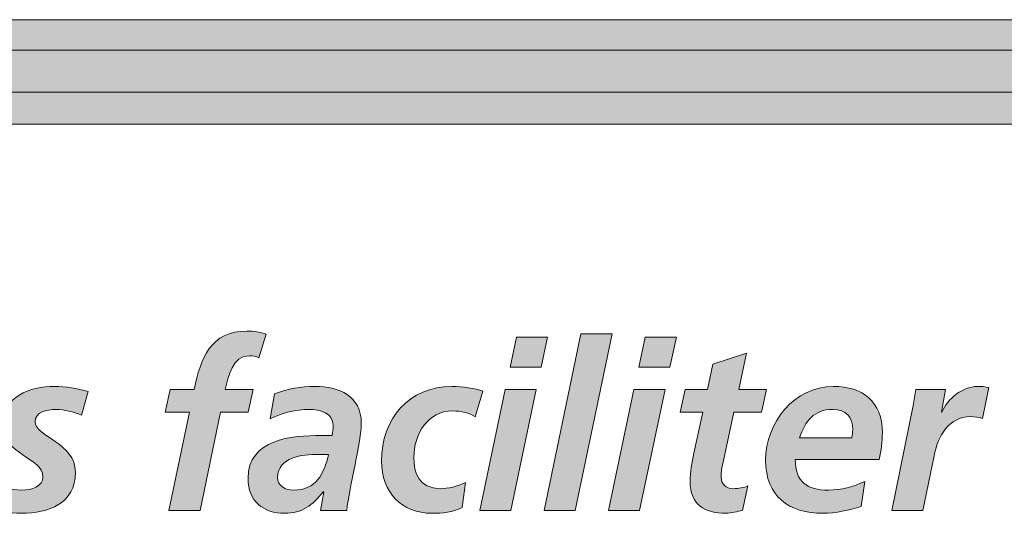
# Model space of a CAD drawing. Units: inches. Extents: x 0.47 to 8.03, y 0.6 to 10.4.
# Drawn here: x 1.37 to 1.54, y 0.9 to 0.98 of the extents above; entities that cross this region are included whole.
import ezdxf

# ---------------------------------------------------------------- set-up
doc = ezdxf.new("R2010")
doc.units = ezdxf.units.IN
doc.header["$MEASUREMENT"] = 0
doc.layers.add('0.35 Drawings', color=7, linetype='Continuous')

# ---------------------------------------------------------------- blocks, each defined once
blk = doc.blocks.new('block 628')
at = {"layer": '0.35 Drawings', "true_color": 0x231f20}
h = blk.add_hatch(color=250, dxfattribs=at)
h.dxf.hatch_style = 2
h.paths.add_polyline_path([(1.02548, 0.98406), (1.81976, 0.98406), (1.74857, 0.95059), (1.7487, 0.97191), (1.02548, 0.97191)])
at = {"layer": '0.35 Drawings', "true_color": 0xa7a9ac}
h = blk.add_hatch(color=253, dxfattribs=at)
h.dxf.hatch_style = 2
h.paths.add_polyline_path([(1.02623, 0.97899), (1.81976, 0.97899), (1.74883, 0.94554), (1.7487, 0.96659), (1.02623, 0.96659)])
at = {"layer": '0.35 Drawings', "true_color": 0x231f20}
h = blk.add_hatch(color=250, dxfattribs=at)
h.dxf.hatch_style = 2
edge = h.paths.add_edge_path()
edge.add_spline(control_points=[(1.40331, 0.91834), (1.40331, 0.91834), (1.39927, 0.91834), (1.39927, 0.91834), (1.39927, 0.91834), (1.40008, 0.92216), (1.40008, 0.92216), (1.40008, 0.92216), (1.40411, 0.92216), (1.40411, 0.92216), (1.40517, 0.92734), (1.40687, 0.93193), (1.41294, 0.93193), (1.41413, 0.93193), (1.4153, 0.93168), (1.41615, 0.93141), (1.41615, 0.93141), (1.41495, 0.92745), (1.41495, 0.92745), (1.41448, 0.92769), (1.4139, 0.9278), (1.41336, 0.9278), (1.41048, 0.9278), (1.40982, 0.9243), (1.40932, 0.92216), (1.40932, 0.92216), (1.41398, 0.92216), (1.41398, 0.92216), (1.41398, 0.92216), (1.41316, 0.91834), (1.41316, 0.91834), (1.41316, 0.91834), (1.4085, 0.91834), (1.4085, 0.91834), (1.4085, 0.91834), (1.40509, 0.9019), (1.40509, 0.9019), (1.40509, 0.9019), (1.39988, 0.9019), (1.39988, 0.9019), (1.39988, 0.9019), (1.40331, 0.91834), (1.40331, 0.91834), (1.40331, 0.91834), (1.40331, 0.91834), (1.40331, 0.91834)], knot_values=[0, 0, 0, 0, 1, 1, 1, 2, 2, 2, 3, 3, 3, 4, 4, 4, 5, 5, 5, 6, 6, 6, 7, 7, 7, 8, 8, 8, 9, 9, 9, 10, 10, 10, 11, 11, 11, 12, 12, 12, 13, 13, 13, 14, 14, 14, 15, 15, 15, 15], degree=3, periodic=0)
h = blk.add_hatch(color=250, dxfattribs=at)
h.dxf.hatch_style = 2
h.paths.add_polyline_path([(1.45811, 0.93092), (1.46331, 0.93092), (1.46223, 0.9259), (1.45703, 0.9259)])
h.paths.add_polyline_path([(1.4562, 0.92216), (1.4614, 0.92216), (1.45714, 0.9019), (1.45194, 0.9019)])
h = blk.add_hatch(color=250, dxfattribs=at)
h.dxf.hatch_style = 2
h.paths.add_polyline_path([(1.46889, 0.93144), (1.47411, 0.93144), (1.46793, 0.9019), (1.46273, 0.9019)])
h = blk.add_hatch(color=250, dxfattribs=at)
h.dxf.hatch_style = 2
h.paths.add_polyline_path([(1.47969, 0.93092), (1.48489, 0.93092), (1.48381, 0.9259), (1.4786, 0.9259)])
h.paths.add_polyline_path([(1.47779, 0.92216), (1.48299, 0.92216), (1.47871, 0.9019), (1.47351, 0.9019)])
h = blk.add_hatch(color=250, dxfattribs=at)
h.dxf.hatch_style = 2
edge = h.paths.add_edge_path()
edge.add_spline(control_points=[(1.48637, 0.92216), (1.48637, 0.92216), (1.49013, 0.92216), (1.49013, 0.92216), (1.49013, 0.92216), (1.49102, 0.92637), (1.49102, 0.92637), (1.49102, 0.92637), (1.49662, 0.92821), (1.49662, 0.92821), (1.49662, 0.92821), (1.49533, 0.92216), (1.49533, 0.92216), (1.49533, 0.92216), (1.49999, 0.92216), (1.49999, 0.92216), (1.49999, 0.92216), (1.49917, 0.91834), (1.49917, 0.91834), (1.49917, 0.91834), (1.49451, 0.91834), (1.49451, 0.91834), (1.49451, 0.91834), (1.49261, 0.90947), (1.49261, 0.90947), (1.4925, 0.90898), (1.49239, 0.90827), (1.49239, 0.90748), (1.49239, 0.90626), (1.49319, 0.90553), (1.49437, 0.90553), (1.4953, 0.90553), (1.49622, 0.90572), (1.49689, 0.90599), (1.49689, 0.90599), (1.49599, 0.9019), (1.49599, 0.9019), (1.4951, 0.90171), (1.49409, 0.90141), (1.49319, 0.90141), (1.48967, 0.90141), (1.48719, 0.90285), (1.48719, 0.90675), (1.48719, 0.90833), (1.48749, 0.90987), (1.48784, 0.91147), (1.48784, 0.91147), (1.48931, 0.91834), (1.48931, 0.91834), (1.48931, 0.91834), (1.48555, 0.91834), (1.48555, 0.91834), (1.48555, 0.91834), (1.48637, 0.92216), (1.48637, 0.92216), (1.48637, 0.92216), (1.48637, 0.92216), (1.48637, 0.92216)], knot_values=[0, 0, 0, 0, 1, 1, 1, 2, 2, 2, 3, 3, 3, 4, 4, 4, 5, 5, 5, 6, 6, 6, 7, 7, 7, 8, 8, 8, 9, 9, 9, 10, 10, 10, 11, 11, 11, 12, 12, 12, 13, 13, 13, 14, 14, 14, 15, 15, 15, 16, 16, 16, 17, 17, 17, 18, 18, 18, 19, 19, 19, 19], degree=3, periodic=0)
h = blk.add_hatch(color=250, dxfattribs=at)
h.dxf.hatch_style = 2
edge = h.paths.add_edge_path()
edge.add_spline(control_points=[(1.38522, 0.91785), (1.38386, 0.91836), (1.38243, 0.9188), (1.38094, 0.9188), (1.3794, 0.9188), (1.37746, 0.91836), (1.37746, 0.91676), (1.37746, 0.91421), (1.38421, 0.91324), (1.38421, 0.90827), (1.38421, 0.90301), (1.37967, 0.90141), (1.3752, 0.90141), (1.37311, 0.90141), (1.37102, 0.90173), (1.3691, 0.90266), (1.3691, 0.90266), (1.37024, 0.90686), (1.37024, 0.90686), (1.37171, 0.90605), (1.37318, 0.90529), (1.3752, 0.90529), (1.37695, 0.90529), (1.37878, 0.90588), (1.37878, 0.90754), (1.37878, 0.91079), (1.37202, 0.91112), (1.37202, 0.91622), (1.37202, 0.92097), (1.37655, 0.92265), (1.38068, 0.92265), (1.38258, 0.92265), (1.38452, 0.9223), (1.38634, 0.92181), (1.38634, 0.92181), (1.38522, 0.91785), (1.38522, 0.91785), (1.38522, 0.91785), (1.38522, 0.91785), (1.38522, 0.91785)], knot_values=[0, 0, 0, 0, 1, 1, 1, 2, 2, 2, 3, 3, 3, 4, 4, 4, 5, 5, 5, 6, 6, 6, 7, 7, 7, 8, 8, 8, 9, 9, 9, 10, 10, 10, 11, 11, 11, 12, 12, 12, 13, 13, 13, 13], degree=3, periodic=0)
h = blk.add_hatch(color=250, dxfattribs=at)
h.dxf.hatch_style = 2
edge = h.paths.add_edge_path()
edge.add_spline(control_points=[(1.42072, 0.90529), (1.42462, 0.90529), (1.42582, 0.908), (1.42663, 0.91128), (1.42663, 0.91128), (1.42481, 0.91128), (1.42481, 0.91128), (1.42228, 0.91128), (1.41809, 0.91082), (1.41809, 0.9074), (1.41809, 0.90599), (1.41941, 0.90529), (1.42072, 0.90529), (1.42072, 0.90529), (1.42072, 0.90529), (1.42072, 0.90529)], knot_values=[0, 0, 0, 0, 1, 1, 1, 2, 2, 2, 3, 3, 3, 4, 4, 4, 5, 5, 5, 5], degree=3, periodic=0)
edge = h.paths.add_edge_path()
edge.add_spline(control_points=[(1.42582, 0.90502), (1.42582, 0.90502), (1.42573, 0.90502), (1.42573, 0.90502), (1.42395, 0.90274), (1.42216, 0.90141), (1.41929, 0.90141), (1.41568, 0.90141), (1.41313, 0.90347), (1.41313, 0.90721), (1.41313, 0.91391), (1.4205, 0.91443), (1.42538, 0.91443), (1.42538, 0.91443), (1.42721, 0.91443), (1.42721, 0.91443), (1.42737, 0.91497), (1.42737, 0.91557), (1.42737, 0.91614), (1.42737, 0.91823), (1.42519, 0.9188), (1.42337, 0.9188), (1.42108, 0.9188), (1.41887, 0.91823), (1.41681, 0.91722), (1.41681, 0.91722), (1.41755, 0.92143), (1.41755, 0.92143), (1.41976, 0.92224), (1.42201, 0.92265), (1.42434, 0.92265), (1.42833, 0.92265), (1.4321, 0.92116), (1.4321, 0.91641), (1.4321, 0.91367), (1.43012, 0.90572), (1.42966, 0.9019), (1.42966, 0.9019), (1.42527, 0.9019), (1.42527, 0.9019), (1.42527, 0.9019), (1.42582, 0.90502), (1.42582, 0.90502), (1.42582, 0.90502), (1.42582, 0.90502), (1.42582, 0.90502)], knot_values=[0, 0, 0, 0, 1, 1, 1, 2, 2, 2, 3, 3, 3, 4, 4, 4, 5, 5, 5, 6, 6, 6, 7, 7, 7, 8, 8, 8, 9, 9, 9, 10, 10, 10, 11, 11, 11, 12, 12, 12, 13, 13, 13, 14, 14, 14, 15, 15, 15, 15], degree=3, periodic=0)
h = blk.add_hatch(color=250, dxfattribs=at)
h.dxf.hatch_style = 2
edge = h.paths.add_edge_path()
edge.add_spline(control_points=[(1.4512, 0.91755), (1.4502, 0.91823), (1.44883, 0.91855), (1.4474, 0.91855), (1.44324, 0.91855), (1.44091, 0.91462), (1.44091, 0.91079), (1.44091, 0.90816), (1.44177, 0.90553), (1.44533, 0.90553), (1.44662, 0.90553), (1.4482, 0.90588), (1.44957, 0.90656), (1.44957, 0.90656), (1.44898, 0.90239), (1.44898, 0.90239), (1.4474, 0.90157), (1.44569, 0.90141), (1.44398, 0.90141), (1.43882, 0.90141), (1.43548, 0.90493), (1.43548, 0.91014), (1.43548, 0.91725), (1.4401, 0.92265), (1.44728, 0.92265), (1.44922, 0.92265), (1.45109, 0.9223), (1.45248, 0.92186), (1.45248, 0.92186), (1.4512, 0.91755), (1.4512, 0.91755), (1.4512, 0.91755), (1.4512, 0.91755), (1.4512, 0.91755)], knot_values=[0, 0, 0, 0, 1, 1, 1, 2, 2, 2, 3, 3, 3, 4, 4, 4, 5, 5, 5, 6, 6, 6, 7, 7, 7, 8, 8, 8, 9, 9, 9, 10, 10, 10, 11, 11, 11, 11], degree=3, periodic=0)
h = blk.add_hatch(color=250, dxfattribs=at)
h.dxf.hatch_style = 2
edge = h.paths.add_edge_path()
edge.add_spline(control_points=[(1.51431, 0.91402), (1.51439, 0.91448), (1.51443, 0.91494), (1.51443, 0.91541), (1.51443, 0.91758), (1.51331, 0.9188), (1.51112, 0.9188), (1.5079, 0.9188), (1.50651, 0.91682), (1.5055, 0.91402), (1.5055, 0.91402), (1.51431, 0.91402), (1.51431, 0.91402), (1.51431, 0.91402), (1.51431, 0.91402), (1.51431, 0.91402)], knot_values=[0, 0, 0, 0, 1, 1, 1, 2, 2, 2, 3, 3, 3, 4, 4, 4, 5, 5, 5, 5], degree=3, periodic=0)
edge = h.paths.add_edge_path()
edge.add_spline(control_points=[(1.5048, 0.91041), (1.5048, 0.90667), (1.50678, 0.90529), (1.51036, 0.90529), (1.51249, 0.90529), (1.51454, 0.90586), (1.51649, 0.90675), (1.51649, 0.90675), (1.51583, 0.90257), (1.51583, 0.90257), (1.5138, 0.90192), (1.51159, 0.90141), (1.50946, 0.90141), (1.50372, 0.90141), (1.49984, 0.90426), (1.49984, 0.91028), (1.49984, 0.9166), (1.50465, 0.92265), (1.5112, 0.92265), (1.51613, 0.92265), (1.5194, 0.9201), (1.5194, 0.91494), (1.5194, 0.9134), (1.5192, 0.91191), (1.51889, 0.91041), (1.51889, 0.91041), (1.5048, 0.91041), (1.5048, 0.91041), (1.5048, 0.91041), (1.5048, 0.91041), (1.5048, 0.91041)], knot_values=[0, 0, 0, 0, 1, 1, 1, 2, 2, 2, 3, 3, 3, 4, 4, 4, 5, 5, 5, 6, 6, 6, 7, 7, 7, 8, 8, 8, 9, 9, 9, 10, 10, 10, 10], degree=3, periodic=0)
h = blk.add_hatch(color=250, dxfattribs=at)
h.dxf.hatch_style = 2
edge = h.paths.add_edge_path()
edge.add_spline(control_points=[(1.52456, 0.91945), (1.52472, 0.92034), (1.52487, 0.92124), (1.52503, 0.92216), (1.52503, 0.92216), (1.53, 0.92216), (1.53, 0.92216), (1.53, 0.92216), (1.52929, 0.91836), (1.52929, 0.91836), (1.52929, 0.91836), (1.52937, 0.91836), (1.52937, 0.91836), (1.5303, 0.92059), (1.53287, 0.92265), (1.53527, 0.92265), (1.53594, 0.92265), (1.53662, 0.92262), (1.53725, 0.92246), (1.53725, 0.92246), (1.53617, 0.9173), (1.53617, 0.9173), (1.53559, 0.91749), (1.53485, 0.9176), (1.53419, 0.9176), (1.5305, 0.9176), (1.52871, 0.91427), (1.52806, 0.91101), (1.52806, 0.91101), (1.52619, 0.9019), (1.52619, 0.9019), (1.52619, 0.9019), (1.52099, 0.9019), (1.52099, 0.9019), (1.52099, 0.9019), (1.52456, 0.91945), (1.52456, 0.91945), (1.52456, 0.91945), (1.52456, 0.91945), (1.52456, 0.91945)], knot_values=[0, 0, 0, 0, 1, 1, 1, 2, 2, 2, 3, 3, 3, 4, 4, 4, 5, 5, 5, 6, 6, 6, 7, 7, 7, 8, 8, 8, 9, 9, 9, 10, 10, 10, 11, 11, 11, 12, 12, 12, 13, 13, 13, 13], degree=3, periodic=0)
at = {"layer": '0.35 Drawings', "lineweight": 0}
for points in [[(1.02548, 0.98406), (1.81976, 0.98406), (1.74857, 0.95059), (1.7487, 0.97191), (1.02548, 0.97191), (1.02548, 0.98406), (1.02548, 0.98406)], [(1.02623, 0.97899), (1.81976, 0.97899), (1.74883, 0.94554), (1.7487, 0.96659), (1.02623, 0.96659), (1.02623, 0.97899), (1.02623, 0.97899)], [(1.45811, 0.93092), (1.46331, 0.93092), (1.46223, 0.9259), (1.45703, 0.9259), (1.45811, 0.93092), (1.45811, 0.93092)], [(1.46889, 0.93144), (1.47411, 0.93144), (1.46793, 0.9019), (1.46273, 0.9019), (1.46889, 0.93144), (1.46889, 0.93144)], [(1.47969, 0.93092), (1.48489, 0.93092), (1.48381, 0.9259), (1.4786, 0.9259), (1.47969, 0.93092), (1.47969, 0.93092)], [(1.4562, 0.92216), (1.4614, 0.92216), (1.45714, 0.9019), (1.45194, 0.9019), (1.4562, 0.92216), (1.4562, 0.92216)], [(1.47779, 0.92216), (1.48299, 0.92216), (1.47871, 0.9019), (1.47351, 0.9019), (1.47779, 0.92216), (1.47779, 0.92216)]]:
    blk.add_lwpolyline(points, dxfattribs=at)
for points, knots in [([(1.40331, 0.91834), (1.40331, 0.91834), (1.39927, 0.91834), (1.39927, 0.91834), (1.39927, 0.91834), (1.40008, 0.92216), (1.40008, 0.92216), (1.40008, 0.92216), (1.40411, 0.92216), (1.40411, 0.92216), (1.40517, 0.92734), (1.40687, 0.93193), (1.41294, 0.93193), (1.41413, 0.93193), (1.4153, 0.93168), (1.41615, 0.93141), (1.41615, 0.93141), (1.41495, 0.92745), (1.41495, 0.92745), (1.41448, 0.92769), (1.4139, 0.9278), (1.41336, 0.9278), (1.41048, 0.9278), (1.40982, 0.9243), (1.40932, 0.92216), (1.40932, 0.92216), (1.41398, 0.92216), (1.41398, 0.92216), (1.41398, 0.92216), (1.41316, 0.91834), (1.41316, 0.91834), (1.41316, 0.91834), (1.4085, 0.91834), (1.4085, 0.91834), (1.4085, 0.91834), (1.40509, 0.9019), (1.40509, 0.9019), (1.40509, 0.9019), (1.39988, 0.9019), (1.39988, 0.9019), (1.39988, 0.9019), (1.40331, 0.91834), (1.40331, 0.91834), (1.40331, 0.91834), (1.40331, 0.91834), (1.40331, 0.91834)], [0, 0, 0, 0, 1, 1, 1, 2, 2, 2, 3, 3, 3, 4, 4, 4, 5, 5, 5, 6, 6, 6, 7, 7, 7, 8, 8, 8, 9, 9, 9, 10, 10, 10, 11, 11, 11, 12, 12, 12, 13, 13, 13, 14, 14, 14, 15, 15, 15, 15]), ([(1.48637, 0.92216), (1.48637, 0.92216), (1.49013, 0.92216), (1.49013, 0.92216), (1.49013, 0.92216), (1.49102, 0.92637), (1.49102, 0.92637), (1.49102, 0.92637), (1.49662, 0.92821), (1.49662, 0.92821), (1.49662, 0.92821), (1.49533, 0.92216), (1.49533, 0.92216), (1.49533, 0.92216), (1.49999, 0.92216), (1.49999, 0.92216), (1.49999, 0.92216), (1.49917, 0.91834), (1.49917, 0.91834), (1.49917, 0.91834), (1.49451, 0.91834), (1.49451, 0.91834), (1.49451, 0.91834), (1.49261, 0.90947), (1.49261, 0.90947), (1.4925, 0.90898), (1.49239, 0.90827), (1.49239, 0.90748), (1.49239, 0.90626), (1.49319, 0.90553), (1.49437, 0.90553), (1.4953, 0.90553), (1.49622, 0.90572), (1.49689, 0.90599), (1.49689, 0.90599), (1.49599, 0.9019), (1.49599, 0.9019), (1.4951, 0.90171), (1.49409, 0.90141), (1.49319, 0.90141), (1.48967, 0.90141), (1.48719, 0.90285), (1.48719, 0.90675), (1.48719, 0.90833), (1.48749, 0.90987), (1.48784, 0.91147), (1.48784, 0.91147), (1.48931, 0.91834), (1.48931, 0.91834), (1.48931, 0.91834), (1.48555, 0.91834), (1.48555, 0.91834), (1.48555, 0.91834), (1.48637, 0.92216), (1.48637, 0.92216), (1.48637, 0.92216), (1.48637, 0.92216), (1.48637, 0.92216)], [0, 0, 0, 0, 1, 1, 1, 2, 2, 2, 3, 3, 3, 4, 4, 4, 5, 5, 5, 6, 6, 6, 7, 7, 7, 8, 8, 8, 9, 9, 9, 10, 10, 10, 11, 11, 11, 12, 12, 12, 13, 13, 13, 14, 14, 14, 15, 15, 15, 16, 16, 16, 17, 17, 17, 18, 18, 18, 19, 19, 19, 19]), ([(1.38522, 0.91785), (1.38386, 0.91836), (1.38243, 0.9188), (1.38094, 0.9188), (1.3794, 0.9188), (1.37746, 0.91836), (1.37746, 0.91676), (1.37746, 0.91421), (1.38421, 0.91324), (1.38421, 0.90827), (1.38421, 0.90301), (1.37967, 0.90141), (1.3752, 0.90141), (1.37311, 0.90141), (1.37102, 0.90173), (1.3691, 0.90266), (1.3691, 0.90266), (1.37024, 0.90686), (1.37024, 0.90686), (1.37171, 0.90605), (1.37318, 0.90529), (1.3752, 0.90529), (1.37695, 0.90529), (1.37878, 0.90588), (1.37878, 0.90754), (1.37878, 0.91079), (1.37202, 0.91112), (1.37202, 0.91622), (1.37202, 0.92097), (1.37655, 0.92265), (1.38068, 0.92265), (1.38258, 0.92265), (1.38452, 0.9223), (1.38634, 0.92181), (1.38634, 0.92181), (1.38522, 0.91785), (1.38522, 0.91785), (1.38522, 0.91785), (1.38522, 0.91785), (1.38522, 0.91785)], [0, 0, 0, 0, 1, 1, 1, 2, 2, 2, 3, 3, 3, 4, 4, 4, 5, 5, 5, 6, 6, 6, 7, 7, 7, 8, 8, 8, 9, 9, 9, 10, 10, 10, 11, 11, 11, 12, 12, 12, 13, 13, 13, 13]), ([(1.42582, 0.90502), (1.42582, 0.90502), (1.42573, 0.90502), (1.42573, 0.90502), (1.42395, 0.90274), (1.42216, 0.90141), (1.41929, 0.90141), (1.41568, 0.90141), (1.41313, 0.90347), (1.41313, 0.90721), (1.41313, 0.91391), (1.4205, 0.91443), (1.42538, 0.91443), (1.42538, 0.91443), (1.42721, 0.91443), (1.42721, 0.91443), (1.42737, 0.91497), (1.42737, 0.91557), (1.42737, 0.91614), (1.42737, 0.91823), (1.42519, 0.9188), (1.42337, 0.9188), (1.42108, 0.9188), (1.41887, 0.91823), (1.41681, 0.91722), (1.41681, 0.91722), (1.41755, 0.92143), (1.41755, 0.92143), (1.41976, 0.92224), (1.42201, 0.92265), (1.42434, 0.92265), (1.42833, 0.92265), (1.4321, 0.92116), (1.4321, 0.91641), (1.4321, 0.91367), (1.43012, 0.90572), (1.42966, 0.9019), (1.42966, 0.9019), (1.42527, 0.9019), (1.42527, 0.9019), (1.42527, 0.9019), (1.42582, 0.90502), (1.42582, 0.90502), (1.42582, 0.90502), (1.42582, 0.90502), (1.42582, 0.90502)], [0, 0, 0, 0, 1, 1, 1, 2, 2, 2, 3, 3, 3, 4, 4, 4, 5, 5, 5, 6, 6, 6, 7, 7, 7, 8, 8, 8, 9, 9, 9, 10, 10, 10, 11, 11, 11, 12, 12, 12, 13, 13, 13, 14, 14, 14, 15, 15, 15, 15]), ([(1.4512, 0.91755), (1.4502, 0.91823), (1.44883, 0.91855), (1.4474, 0.91855), (1.44324, 0.91855), (1.44091, 0.91462), (1.44091, 0.91079), (1.44091, 0.90816), (1.44177, 0.90553), (1.44533, 0.90553), (1.44662, 0.90553), (1.4482, 0.90588), (1.44957, 0.90656), (1.44957, 0.90656), (1.44898, 0.90239), (1.44898, 0.90239), (1.4474, 0.90157), (1.44569, 0.90141), (1.44398, 0.90141), (1.43882, 0.90141), (1.43548, 0.90493), (1.43548, 0.91014), (1.43548, 0.91725), (1.4401, 0.92265), (1.44728, 0.92265), (1.44922, 0.92265), (1.45109, 0.9223), (1.45248, 0.92186), (1.45248, 0.92186), (1.4512, 0.91755), (1.4512, 0.91755), (1.4512, 0.91755), (1.4512, 0.91755), (1.4512, 0.91755)], [0, 0, 0, 0, 1, 1, 1, 2, 2, 2, 3, 3, 3, 4, 4, 4, 5, 5, 5, 6, 6, 6, 7, 7, 7, 8, 8, 8, 9, 9, 9, 10, 10, 10, 11, 11, 11, 11]), ([(1.5048, 0.91041), (1.5048, 0.90667), (1.50678, 0.90529), (1.51036, 0.90529), (1.51249, 0.90529), (1.51454, 0.90586), (1.51649, 0.90675), (1.51649, 0.90675), (1.51583, 0.90257), (1.51583, 0.90257), (1.5138, 0.90192), (1.51159, 0.90141), (1.50946, 0.90141), (1.50372, 0.90141), (1.49984, 0.90426), (1.49984, 0.91028), (1.49984, 0.9166), (1.50465, 0.92265), (1.5112, 0.92265), (1.51613, 0.92265), (1.5194, 0.9201), (1.5194, 0.91494), (1.5194, 0.9134), (1.5192, 0.91191), (1.51889, 0.91041), (1.51889, 0.91041), (1.5048, 0.91041), (1.5048, 0.91041), (1.5048, 0.91041), (1.5048, 0.91041), (1.5048, 0.91041)], [0, 0, 0, 0, 1, 1, 1, 2, 2, 2, 3, 3, 3, 4, 4, 4, 5, 5, 5, 6, 6, 6, 7, 7, 7, 8, 8, 8, 9, 9, 9, 10, 10, 10, 10]), ([(1.52456, 0.91945), (1.52472, 0.92034), (1.52487, 0.92124), (1.52503, 0.92216), (1.52503, 0.92216), (1.53, 0.92216), (1.53, 0.92216), (1.53, 0.92216), (1.52929, 0.91836), (1.52929, 0.91836), (1.52929, 0.91836), (1.52937, 0.91836), (1.52937, 0.91836), (1.5303, 0.92059), (1.53287, 0.92265), (1.53527, 0.92265), (1.53594, 0.92265), (1.53662, 0.92262), (1.53725, 0.92246), (1.53725, 0.92246), (1.53617, 0.9173), (1.53617, 0.9173), (1.53559, 0.91749), (1.53485, 0.9176), (1.53419, 0.9176), (1.5305, 0.9176), (1.52871, 0.91427), (1.52806, 0.91101), (1.52806, 0.91101), (1.52619, 0.9019), (1.52619, 0.9019), (1.52619, 0.9019), (1.52099, 0.9019), (1.52099, 0.9019), (1.52099, 0.9019), (1.52456, 0.91945), (1.52456, 0.91945), (1.52456, 0.91945), (1.52456, 0.91945), (1.52456, 0.91945)], [0, 0, 0, 0, 1, 1, 1, 2, 2, 2, 3, 3, 3, 4, 4, 4, 5, 5, 5, 6, 6, 6, 7, 7, 7, 8, 8, 8, 9, 9, 9, 10, 10, 10, 11, 11, 11, 12, 12, 12, 13, 13, 13, 13]), ([(1.51431, 0.91402), (1.51439, 0.91448), (1.51443, 0.91494), (1.51443, 0.91541), (1.51443, 0.91758), (1.51331, 0.9188), (1.51112, 0.9188), (1.5079, 0.9188), (1.50651, 0.91682), (1.5055, 0.91402), (1.5055, 0.91402), (1.51431, 0.91402), (1.51431, 0.91402), (1.51431, 0.91402), (1.51431, 0.91402), (1.51431, 0.91402)], [0, 0, 0, 0, 1, 1, 1, 2, 2, 2, 3, 3, 3, 4, 4, 4, 5, 5, 5, 5]), ([(1.42072, 0.90529), (1.42462, 0.90529), (1.42582, 0.908), (1.42663, 0.91128), (1.42663, 0.91128), (1.42481, 0.91128), (1.42481, 0.91128), (1.42228, 0.91128), (1.41809, 0.91082), (1.41809, 0.9074), (1.41809, 0.90599), (1.41941, 0.90529), (1.42072, 0.90529), (1.42072, 0.90529), (1.42072, 0.90529), (1.42072, 0.90529)], [0, 0, 0, 0, 1, 1, 1, 2, 2, 2, 3, 3, 3, 4, 4, 4, 5, 5, 5, 5])]:
    blk.add_open_spline(points, degree=3, knots=knots, dxfattribs=at)

msp = doc.modelspace()

# ---------------------------------------------------------------- block references
at = {"layer": '0.35 Drawings'}
msp.add_blockref('block 628', (0, 0), dxfattribs=at)

doc.saveas('drawing.dxf')
